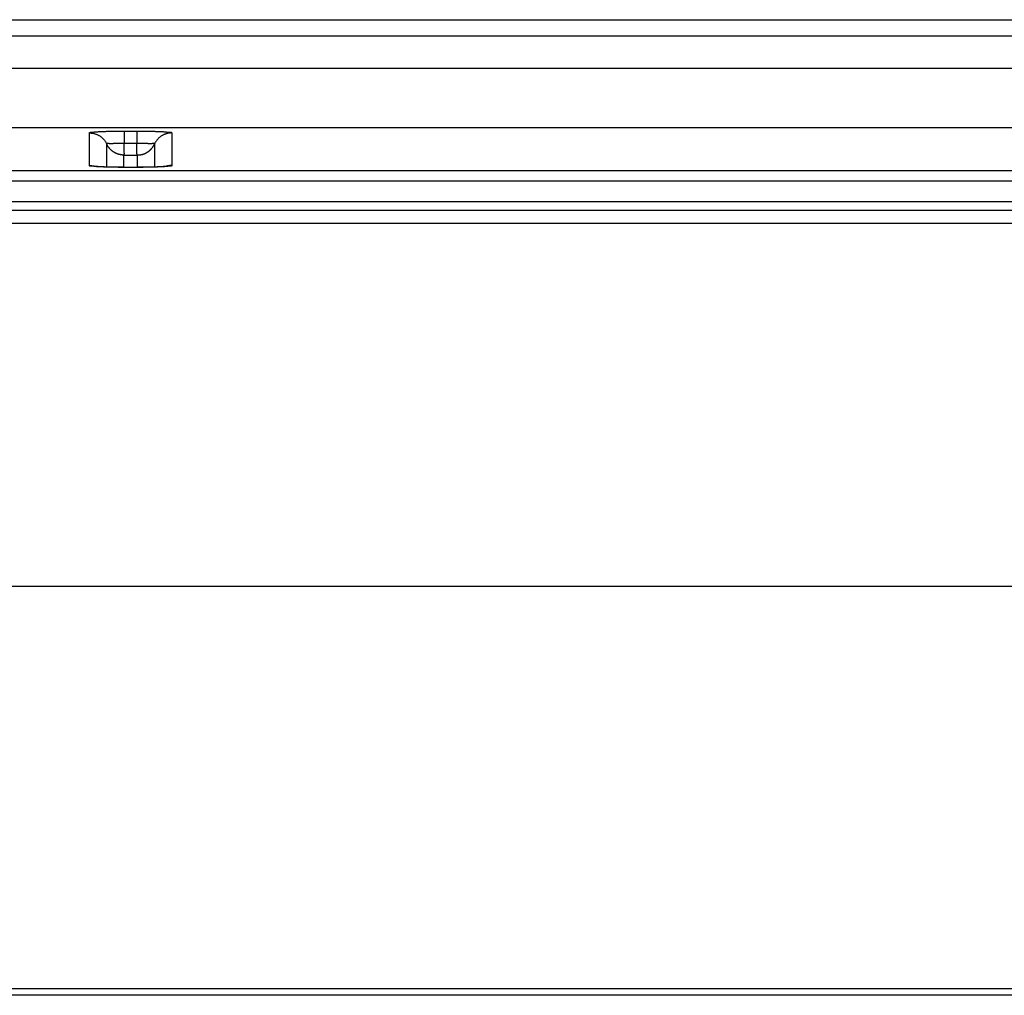
# Model space of a CAD drawing. Extents: x 0 to 429, y 0 to 297.
# Drawn here: x 120 to 123, y 85 to 88 of the extents above; entities that cross this region are included whole.
import ezdxf

# ---------------------------------------------------------------- set-up
doc = ezdxf.new("R2010")
doc.units = 0
doc.layers.get('0').update_dxf_attribs({"linetype": 'CONTINUOUS'})

msp = doc.modelspace()

# ---------------------------------------------------------------- linework, layer by layer
at = {"linetype": 'CONTINUOUS'}
for p, q in [((109.624, 88.1489), (138.1208, 88.1489)), ((163.624, 88.097), (54.624, 88.097)), ((163.584, 87.9949), (54.664, 87.9949)), ((123.724, 87.8071), (117.524, 87.8071)), ((123.724, 87.807), (117.524, 87.807)), ((120.494, 87.6886), (120.494, 87.7914)), ((120.604, 87.7973), (120.604, 87.7594)), ((120.604, 87.7973), (120.644, 87.7973)), ((120.644, 87.7973), (120.644, 87.7594)), ((120.754, 87.7914), (120.754, 87.6886)), ((120.5485, 87.6836), (120.5485, 87.7564)), ((120.604, 87.7594), (120.644, 87.7594)), ((120.6994, 87.7564), (120.6994, 87.6836)), ((120.603, 87.6827), (120.603, 87.7215)), ((120.603, 87.7215), (120.6449, 87.7215)), ((120.6449, 87.7215), (120.6449, 87.6827)), ((117.524, 87.673), (123.724, 87.673)), ((120.644, 87.6827), (120.604, 87.6827)), ((117.524, 87.6399), (123.724, 87.6399)), ((117.524, 87.5753), (123.724, 87.5753)), ((54.624, 87.5473), (163.624, 87.5473)), ((52.3392, 87.506), (165.9087, 87.506)), ((52.324, 86.3603), (165.924, 86.3603)), ((168.8879, 85.0889), (49.36, 85.0889)), ((159.604, 85.0689), (58.644, 85.0689))]:
    msp.add_line(p, q, dxfattribs=at)
for points in [[(120.494, 87.7914), (120.4941, 87.7919), (120.4944, 87.7925), (120.4944, 87.7925), (120.4948, 87.7928), (120.4954, 87.7931), (120.4954, 87.7931), (120.4962, 87.7932), (120.497, 87.7933), (120.497, 87.7933), (120.4979, 87.7934), (120.4988, 87.7934), (120.4988, 87.7934), (120.4996, 87.7934), (120.5006, 87.7934), (120.5006, 87.7934), (120.5017, 87.7934), (120.5028, 87.7935), (120.5028, 87.7935), (120.5038, 87.7936), (120.5047, 87.7937), (120.5047, 87.7937), (120.5056, 87.7938), (120.5065, 87.7939), (120.5065, 87.7939), (120.5074, 87.794), (120.5082, 87.7942), (120.5082, 87.7942), (120.5089, 87.7943), (120.5098, 87.7944), (120.5098, 87.7944), (120.5111, 87.7946), (120.5124, 87.7948), (120.5124, 87.7948), (120.5138, 87.7949), (120.5152, 87.795), (120.5152, 87.795), (120.5165, 87.7951), (120.518, 87.7952), (120.518, 87.7952), (120.5194, 87.7952), (120.5208, 87.7953), (120.5208, 87.7953), (120.5222, 87.7954), (120.5237, 87.7954), (120.5237, 87.7954), (120.5254, 87.7955), (120.5273, 87.7956), (120.5273, 87.7956), (120.5292, 87.7957), (120.5309, 87.7958), (120.5309, 87.7958), (120.5327, 87.7959), (120.5345, 87.7959), (120.5345, 87.7959), (120.5363, 87.796), (120.5381, 87.7961), (120.5381, 87.7961), (120.5398, 87.7962), (120.5416, 87.7963), (120.5416, 87.7963), (120.5436, 87.7963), (120.5457, 87.7964), (120.5457, 87.7964), (120.5478, 87.7965), (120.5498, 87.7966), (120.5498, 87.7966), (120.5519, 87.7966), (120.5539, 87.7967), (120.5539, 87.7967), (120.556, 87.7967), (120.558, 87.7968), (120.558, 87.7968), (120.5601, 87.7968), (120.5622, 87.7969), (120.5622, 87.7969), (120.5643, 87.7969), (120.5664, 87.7969), (120.5664, 87.7969), (120.5685, 87.797), (120.5707, 87.797), (120.5707, 87.797), (120.5728, 87.7971), (120.5749, 87.7971), (120.5749, 87.7971), (120.577, 87.7971), (120.5791, 87.7972), (120.5791, 87.7972), (120.5813, 87.7972), (120.5834, 87.7972), (120.5834, 87.7972), (120.5855, 87.7972), (120.5875, 87.7972), (120.5875, 87.7972), (120.5896, 87.7973), (120.5916, 87.7973), (120.5916, 87.7973), (120.5937, 87.7973), (120.5957, 87.7973), (120.5957, 87.7973), (120.5978, 87.7973), (120.5998, 87.7973), (120.5998, 87.7973), (120.6019, 87.7973), (120.604, 87.7973)], [(120.494, 87.7914), (120.4957, 87.7913), (120.4974, 87.7913), (120.4974, 87.7913), (120.4991, 87.7911), (120.5008, 87.791), (120.5008, 87.791), (120.5025, 87.7908), (120.5042, 87.7905), (120.5042, 87.7905), (120.5059, 87.7902), (120.5075, 87.7898), (120.5075, 87.7898), (120.5092, 87.7894), (120.5108, 87.7889), (120.5108, 87.7889), (120.5125, 87.7884), (120.5141, 87.7879), (120.5141, 87.7879), (120.5157, 87.7873), (120.5173, 87.7866), (120.5173, 87.7866), (120.5189, 87.786), (120.5204, 87.7852), (120.5204, 87.7852), (120.5219, 87.7845), (120.5234, 87.7836), (120.5234, 87.7836), (120.5249, 87.7828), (120.5264, 87.7819), (120.5264, 87.7819), (120.5278, 87.7809), (120.5292, 87.7799), (120.5292, 87.7799), (120.5306, 87.7789), (120.5319, 87.7779), (120.5319, 87.7779), (120.5332, 87.7768), (120.5345, 87.7756), (120.5345, 87.7756), (120.5357, 87.7744), (120.5369, 87.7732), (120.5369, 87.7732), (120.5381, 87.772), (120.5393, 87.7707), (120.5393, 87.7707), (120.5404, 87.7694), (120.5414, 87.7681), (120.5414, 87.7681), (120.5425, 87.7667), (120.5434, 87.7653), (120.5434, 87.7653), (120.5444, 87.7639), (120.5453, 87.7624), (120.5453, 87.7624), (120.5462, 87.761), (120.547, 87.7595), (120.547, 87.7595), (120.5478, 87.7579), (120.5485, 87.7564)], [(120.644, 87.7973), (120.6458, 87.7973), (120.6476, 87.7973), (120.6476, 87.7973), (120.6495, 87.7973), (120.6513, 87.7973), (120.6513, 87.7973), (120.6531, 87.7973), (120.6549, 87.7973), (120.6549, 87.7973), (120.6568, 87.7973), (120.6586, 87.7973), (120.6586, 87.7973), (120.6604, 87.7972), (120.6623, 87.7972), (120.6623, 87.7972), (120.6642, 87.7972), (120.6661, 87.7972), (120.6661, 87.7972), (120.6681, 87.7972), (120.67, 87.7971), (120.67, 87.7971), (120.6719, 87.7971), (120.6738, 87.7971), (120.6738, 87.7971), (120.6758, 87.7971), (120.6777, 87.797), (120.6777, 87.797), (120.6796, 87.797), (120.6815, 87.797), (120.6815, 87.797), (120.6835, 87.7969), (120.6854, 87.7969), (120.6854, 87.7969), (120.6874, 87.7968), (120.6893, 87.7968), (120.6893, 87.7968), (120.6912, 87.7967), (120.6932, 87.7967), (120.6932, 87.7967), (120.6951, 87.7966), (120.697, 87.7966), (120.697, 87.7966), (120.699, 87.7965), (120.7009, 87.7965), (120.7009, 87.7965), (120.7027, 87.7964), (120.7045, 87.7963), (120.7045, 87.7963), (120.7063, 87.7962), (120.7081, 87.7962), (120.7081, 87.7962), (120.71, 87.7961), (120.7118, 87.796), (120.7118, 87.796), (120.7136, 87.7959), (120.7154, 87.7958), (120.7154, 87.7958), (120.7173, 87.7958), (120.7192, 87.7957), (120.7192, 87.7957), (120.7208, 87.7956), (120.7223, 87.7956), (120.7223, 87.7956), (120.7239, 87.7955), (120.7255, 87.7955), (120.7255, 87.7955), (120.7271, 87.7954), (120.7287, 87.7953), (120.7287, 87.7953), (120.7302, 87.7952), (120.7317, 87.7951), (120.7317, 87.7951), (120.7332, 87.7949), (120.7346, 87.7947), (120.7346, 87.7947), (120.7357, 87.7946), (120.7366, 87.7944), (120.7366, 87.7944), (120.7376, 87.7943), (120.7386, 87.7941), (120.7386, 87.7941), (120.7397, 87.794), (120.7407, 87.7938), (120.7407, 87.7938), (120.7418, 87.7937), (120.7431, 87.7937), (120.7431, 87.7937), (120.7444, 87.7936), (120.7457, 87.7936), (120.7457, 87.7936), (120.7469, 87.7936), (120.748, 87.7937), (120.748, 87.7937), (120.7491, 87.7937), (120.7502, 87.7937), (120.7502, 87.7937), (120.7512, 87.7936), (120.7521, 87.7934), (120.7521, 87.7934), (120.7529, 87.7931), (120.7534, 87.7927), (120.7534, 87.7927), (120.7538, 87.7921), (120.754, 87.7914)], [(120.754, 87.7914), (120.7522, 87.7913), (120.7505, 87.7913), (120.7505, 87.7913), (120.7488, 87.7911), (120.7471, 87.791), (120.7471, 87.791), (120.7454, 87.7908), (120.7437, 87.7905), (120.7437, 87.7905), (120.7421, 87.7902), (120.7404, 87.7898), (120.7404, 87.7898), (120.7387, 87.7894), (120.7371, 87.7889), (120.7371, 87.7889), (120.7354, 87.7884), (120.7338, 87.7879), (120.7338, 87.7879), (120.7322, 87.7873), (120.7306, 87.7866), (120.7306, 87.7866), (120.7291, 87.786), (120.7275, 87.7852), (120.7275, 87.7852), (120.726, 87.7845), (120.7245, 87.7836), (120.7245, 87.7836), (120.723, 87.7828), (120.7216, 87.7819), (120.7216, 87.7819), (120.7201, 87.7809), (120.7187, 87.7799), (120.7187, 87.7799), (120.7174, 87.7789), (120.716, 87.7779), (120.716, 87.7779), (120.7147, 87.7768), (120.7134, 87.7756), (120.7134, 87.7756), (120.7122, 87.7745), (120.711, 87.7732), (120.711, 87.7732), (120.7098, 87.772), (120.7087, 87.7707), (120.7087, 87.7707), (120.7075, 87.7694), (120.7065, 87.7681), (120.7065, 87.7681), (120.7055, 87.7667), (120.7045, 87.7653), (120.7045, 87.7653), (120.7035, 87.7639), (120.7026, 87.7624), (120.7026, 87.7624), (120.7017, 87.761), (120.7009, 87.7595), (120.7009, 87.7595), (120.7002, 87.7579), (120.6994, 87.7564)], [(120.5485, 87.7564), (120.5488, 87.7573), (120.5493, 87.758), (120.5493, 87.758), (120.55, 87.7585), (120.551, 87.7587), (120.551, 87.7587), (120.5522, 87.7588), (120.5535, 87.7587), (120.5535, 87.7587), (120.5549, 87.7586), (120.5563, 87.7584), (120.5563, 87.7584), (120.5577, 87.7582), (120.5591, 87.7581), (120.5591, 87.7581), (120.5606, 87.758), (120.562, 87.7579), (120.562, 87.7579), (120.5633, 87.7579), (120.5646, 87.758), (120.5646, 87.758), (120.5658, 87.7581), (120.5669, 87.7582), (120.5669, 87.7582), (120.5681, 87.7583), (120.5692, 87.7584), (120.5692, 87.7584), (120.5702, 87.7586), (120.5714, 87.7587), (120.5714, 87.7587), (120.5728, 87.7588), (120.5743, 87.7589), (120.5743, 87.7589), (120.5758, 87.759), (120.5774, 87.759), (120.5774, 87.759), (120.5789, 87.759), (120.5805, 87.759), (120.5805, 87.759), (120.5821, 87.7591), (120.5837, 87.7591), (120.5837, 87.7591), (120.5852, 87.7591), (120.5868, 87.7591), (120.5868, 87.7591), (120.5885, 87.7591), (120.5903, 87.7591), (120.5903, 87.7591), (120.592, 87.7592), (120.5937, 87.7592), (120.5937, 87.7592), (120.5954, 87.7593), (120.5971, 87.7593), (120.5971, 87.7593), (120.5988, 87.7593), (120.6005, 87.7594), (120.6005, 87.7594), (120.6022, 87.7594), (120.604, 87.7594)], [(120.603, 87.7215), (120.6025, 87.7215), (120.6019, 87.7215), (120.6019, 87.7215), (120.6014, 87.7215), (120.6008, 87.7215), (120.6008, 87.7215), (120.6003, 87.7215), (120.5997, 87.7216), (120.5997, 87.7216), (120.5991, 87.7216), (120.5986, 87.7217), (120.5986, 87.7217), (120.598, 87.7217), (120.5975, 87.7217), (120.5975, 87.7217), (120.5968, 87.7218), (120.5962, 87.7219), (120.5962, 87.7219), (120.5956, 87.722), (120.595, 87.722), (120.595, 87.722), (120.5943, 87.7221), (120.5937, 87.7222), (120.5937, 87.7222), (120.5931, 87.7223), (120.5925, 87.7224), (120.5925, 87.7224), (120.5918, 87.7225), (120.5912, 87.7227), (120.5912, 87.7227), (120.5905, 87.7228), (120.5898, 87.7229), (120.5898, 87.7229), (120.5891, 87.7231), (120.5885, 87.7233), (120.5885, 87.7233), (120.5878, 87.7234), (120.5871, 87.7236), (120.5871, 87.7236), (120.5864, 87.7238), (120.5857, 87.724), (120.5857, 87.724), (120.5851, 87.7242), (120.5844, 87.7244), (120.5844, 87.7244), (120.5837, 87.7247), (120.5829, 87.7249), (120.5829, 87.7249), (120.5822, 87.7252), (120.5814, 87.7255), (120.5814, 87.7255), (120.5807, 87.7258), (120.58, 87.7261), (120.58, 87.7261), (120.5792, 87.7264), (120.5785, 87.7267), (120.5785, 87.7267), (120.5778, 87.727), (120.5771, 87.7273), (120.5771, 87.7273), (120.5763, 87.7277), (120.5755, 87.7281), (120.5755, 87.7281), (120.5748, 87.7285), (120.574, 87.729), (120.574, 87.729), (120.5732, 87.7294), (120.5725, 87.7298), (120.5725, 87.7298), (120.5717, 87.7303), (120.571, 87.7307), (120.571, 87.7307), (120.5702, 87.7312), (120.5695, 87.7317), (120.5695, 87.7317), (120.5687, 87.7322), (120.5679, 87.7328), (120.5679, 87.7328), (120.5671, 87.7334), (120.5663, 87.734), (120.5663, 87.734), (120.5656, 87.7346), (120.5648, 87.7352), (120.5648, 87.7352), (120.5641, 87.7358), (120.5633, 87.7365), (120.5633, 87.7365), (120.5626, 87.7371), (120.5619, 87.7378), (120.5619, 87.7378), (120.5611, 87.7385), (120.5603, 87.7393), (120.5603, 87.7393), (120.5596, 87.7401), (120.5588, 87.7409), (120.5588, 87.7409), (120.5581, 87.7417), (120.5574, 87.7425), (120.5574, 87.7425), (120.5567, 87.7433), (120.556, 87.7442), (120.556, 87.7442), (120.5554, 87.745), (120.5547, 87.7459), (120.5547, 87.7459), (120.554, 87.7469), (120.5533, 87.7479), (120.5533, 87.7479), (120.5526, 87.7489), (120.552, 87.75), (120.552, 87.75), (120.5513, 87.751), (120.5507, 87.7521), (120.5507, 87.7521), (120.5501, 87.7531), (120.5496, 87.7542), (120.5496, 87.7542), (120.549, 87.7553), (120.5485, 87.7564)], [(120.604, 87.7215), (120.6036, 87.7215), (120.6033, 87.7215), (120.6033, 87.7215), (120.6029, 87.7215), (120.6025, 87.7215), (120.6025, 87.7215), (120.6021, 87.7215), (120.6018, 87.7215), (120.6018, 87.7215), (120.6015, 87.7215), (120.6012, 87.7216), (120.6012, 87.7216), (120.601, 87.7216), (120.6009, 87.7217), (120.6009, 87.7217), (120.6009, 87.7218), (120.601, 87.722), (120.601, 87.722), (120.6012, 87.7222), (120.6015, 87.7225), (120.6015, 87.7225), (120.6019, 87.7227), (120.6023, 87.723), (120.6023, 87.723), (120.6027, 87.7233), (120.6031, 87.7236), (120.6031, 87.7236), (120.6034, 87.724), (120.6037, 87.7243), (120.6037, 87.7243), (120.604, 87.7247), (120.6042, 87.7251), (120.6042, 87.7251), (120.6043, 87.7256), (120.6043, 87.726), (120.6043, 87.726), (120.6043, 87.7264), (120.6042, 87.7268), (120.6042, 87.7268), (120.6041, 87.7273), (120.6041, 87.7277), (120.6041, 87.7277), (120.604, 87.7281), (120.6039, 87.7286), (120.6039, 87.7286), (120.6038, 87.7291), (120.6038, 87.7296), (120.6038, 87.7296), (120.6038, 87.7301), (120.6038, 87.7306), (120.6038, 87.7306), (120.6038, 87.7311), (120.6038, 87.7316), (120.6038, 87.7316), (120.6039, 87.7321), (120.6039, 87.7326), (120.6039, 87.7326), (120.6039, 87.7332), (120.604, 87.7336), (120.604, 87.7336), (120.604, 87.734), (120.604, 87.7343), (120.604, 87.7343), (120.604, 87.7346), (120.604, 87.735), (120.604, 87.735), (120.604, 87.7353), (120.604, 87.7357), (120.604, 87.7357), (120.604, 87.736), (120.604, 87.7363), (120.604, 87.7363), (120.604, 87.7367), (120.604, 87.737), (120.604, 87.737), (120.604, 87.7374), (120.604, 87.7379), (120.604, 87.7379), (120.604, 87.7383), (120.604, 87.7387), (120.604, 87.7387), (120.604, 87.7391), (120.604, 87.7395), (120.604, 87.7395), (120.604, 87.7399), (120.604, 87.7403), (120.604, 87.7403), (120.604, 87.7407), (120.604, 87.7412), (120.604, 87.7412), (120.604, 87.7417), (120.604, 87.7422), (120.604, 87.7422), (120.604, 87.7427), (120.604, 87.7432), (120.604, 87.7432), (120.6039, 87.7437), (120.6039, 87.7442), (120.6039, 87.7442), (120.6039, 87.7447), (120.6039, 87.7452), (120.6039, 87.7452), (120.6039, 87.7457), (120.6039, 87.7462), (120.6039, 87.7462), (120.6039, 87.7468), (120.6039, 87.7474), (120.6039, 87.7474), (120.6039, 87.748), (120.6039, 87.7486), (120.6039, 87.7486), (120.6039, 87.7492), (120.6039, 87.7498), (120.6039, 87.7498), (120.6039, 87.7504), (120.6039, 87.751), (120.6039, 87.751), (120.6039, 87.7516), (120.6039, 87.7522), (120.6039, 87.7522), (120.604, 87.7529), (120.604, 87.7536), (120.604, 87.7536), (120.604, 87.7544), (120.604, 87.7551), (120.604, 87.7551), (120.604, 87.7558), (120.604, 87.7565), (120.604, 87.7565), (120.604, 87.7572), (120.604, 87.758), (120.604, 87.758), (120.604, 87.7587), (120.604, 87.7594)], [(120.644, 87.7215), (120.6442, 87.7217), (120.6445, 87.722), (120.6445, 87.722), (120.6446, 87.7223), (120.6446, 87.7227), (120.6446, 87.7227), (120.6445, 87.7231), (120.6444, 87.7236), (120.6444, 87.7236), (120.6443, 87.724), (120.6441, 87.7245), (120.6441, 87.7245), (120.644, 87.725), (120.6439, 87.7255), (120.6439, 87.7255), (120.6438, 87.7259), (120.6437, 87.7262), (120.6437, 87.7262), (120.6437, 87.7266), (120.6437, 87.7269), (120.6437, 87.7269), (120.6437, 87.7272), (120.6437, 87.7276), (120.6437, 87.7276), (120.6437, 87.7279), (120.6437, 87.7282), (120.6437, 87.7282), (120.6437, 87.7285), (120.6438, 87.7288), (120.6438, 87.7288), (120.6438, 87.7292), (120.6438, 87.7297), (120.6438, 87.7297), (120.6439, 87.7302), (120.6439, 87.7307), (120.6439, 87.7307), (120.6439, 87.7311), (120.6439, 87.7316), (120.6439, 87.7316), (120.6439, 87.7321), (120.6439, 87.7326), (120.6439, 87.7326), (120.6439, 87.733), (120.644, 87.7336), (120.644, 87.7336), (120.644, 87.7342), (120.644, 87.7349), (120.644, 87.7349), (120.644, 87.7355), (120.644, 87.7362), (120.644, 87.7362), (120.644, 87.7368), (120.644, 87.7375), (120.644, 87.7375), (120.644, 87.7381), (120.644, 87.7388), (120.644, 87.7388), (120.644, 87.7394), (120.644, 87.74), (120.644, 87.74), (120.644, 87.7409), (120.644, 87.7417), (120.644, 87.7417), (120.644, 87.7426), (120.644, 87.7434), (120.644, 87.7434), (120.644, 87.7443), (120.644, 87.7452), (120.644, 87.7452), (120.644, 87.746), (120.644, 87.7469), (120.644, 87.7469), (120.644, 87.7477), (120.644, 87.7486), (120.644, 87.7486), (120.644, 87.7496), (120.644, 87.7507), (120.644, 87.7507), (120.644, 87.7518), (120.644, 87.7529), (120.644, 87.7529), (120.644, 87.754), (120.644, 87.7551), (120.644, 87.7551), (120.644, 87.7562), (120.644, 87.7572), (120.644, 87.7572), (120.644, 87.7583), (120.644, 87.7594)], [(120.644, 87.7594), (120.6457, 87.7594), (120.6474, 87.7594), (120.6474, 87.7594), (120.6491, 87.7594), (120.6508, 87.7593), (120.6508, 87.7593), (120.6525, 87.7593), (120.6542, 87.7593), (120.6542, 87.7593), (120.6559, 87.7593), (120.6576, 87.7592), (120.6576, 87.7592), (120.6594, 87.7592), (120.6611, 87.7592), (120.6611, 87.7592), (120.6627, 87.7592), (120.6643, 87.7592), (120.6643, 87.7592), (120.6659, 87.7592), (120.6675, 87.7592), (120.6675, 87.7592), (120.669, 87.7592), (120.6706, 87.7591), (120.6706, 87.7591), (120.6721, 87.7591), (120.6736, 87.759), (120.6736, 87.759), (120.6751, 87.7589), (120.6765, 87.7587), (120.6765, 87.7587), (120.6777, 87.7586), (120.6787, 87.7585), (120.6787, 87.7585), (120.6798, 87.7583), (120.6809, 87.7582), (120.6809, 87.7582), (120.682, 87.758), (120.6832, 87.7579), (120.6832, 87.7579), (120.6844, 87.7579), (120.6858, 87.7579), (120.6858, 87.7579), (120.6873, 87.7579), (120.6888, 87.758), (120.6888, 87.758), (120.6902, 87.7582), (120.6917, 87.7584), (120.6917, 87.7584), (120.6932, 87.7586), (120.6947, 87.7587), (120.6947, 87.7587), (120.696, 87.7587), (120.6972, 87.7586), (120.6972, 87.7586), (120.6982, 87.7584), (120.6989, 87.758), (120.6989, 87.758), (120.6993, 87.7573), (120.6994, 87.7564)], [(120.6449, 87.7215), (120.6448, 87.7218), (120.6449, 87.7221), (120.6449, 87.7221), (120.6452, 87.7223), (120.6457, 87.7223), (120.6457, 87.7223), (120.6462, 87.7223), (120.6469, 87.7222), (120.6469, 87.7222), (120.6476, 87.7221), (120.6483, 87.722), (120.6483, 87.722), (120.6491, 87.7219), (120.6498, 87.7218), (120.6498, 87.7218), (120.6504, 87.7218), (120.651, 87.7218), (120.651, 87.7218), (120.6516, 87.7218), (120.6521, 87.7218), (120.6521, 87.7218), (120.6526, 87.7219), (120.653, 87.722), (120.653, 87.722), (120.6535, 87.7221), (120.6539, 87.7222), (120.6539, 87.7222), (120.6543, 87.7223), (120.6548, 87.7224), (120.6548, 87.7224), (120.6553, 87.7225), (120.6558, 87.7226), (120.6558, 87.7226), (120.6563, 87.7227), (120.6569, 87.7228), (120.6569, 87.7228), (120.6574, 87.7229), (120.658, 87.723), (120.658, 87.723), (120.6585, 87.7231), (120.6591, 87.7232), (120.6591, 87.7232), (120.6597, 87.7234), (120.6602, 87.7235), (120.6602, 87.7235), (120.6606, 87.7236), (120.6609, 87.7236), (120.6609, 87.7236), (120.6612, 87.7237), (120.6615, 87.7238), (120.6615, 87.7238), (120.6618, 87.7239), (120.6621, 87.724), (120.6621, 87.724), (120.6624, 87.7241), (120.6627, 87.7242), (120.6627, 87.7242), (120.663, 87.7243), (120.6633, 87.7244), (120.6633, 87.7244), (120.6637, 87.7245), (120.664, 87.7246), (120.664, 87.7246), (120.6643, 87.7247), (120.6647, 87.7248), (120.6647, 87.7248), (120.665, 87.7249), (120.6654, 87.7251), (120.6654, 87.7251), (120.6657, 87.7252), (120.666, 87.7253), (120.666, 87.7253), (120.6664, 87.7254), (120.6667, 87.7256), (120.6667, 87.7256), (120.6671, 87.7257), (120.6675, 87.7259), (120.6675, 87.7259), (120.6678, 87.726), (120.6682, 87.7262), (120.6682, 87.7262), (120.6686, 87.7263), (120.6689, 87.7265), (120.6689, 87.7265), (120.6693, 87.7267), (120.6697, 87.7268), (120.6697, 87.7268), (120.67, 87.727), (120.6704, 87.7272), (120.6704, 87.7272), (120.6708, 87.7274), (120.6712, 87.7275), (120.6712, 87.7275), (120.6716, 87.7277), (120.672, 87.7279), (120.672, 87.7279), (120.6724, 87.7281), (120.6728, 87.7283), (120.6728, 87.7283), (120.6732, 87.7286), (120.6736, 87.7288), (120.6736, 87.7288), (120.674, 87.729), (120.6744, 87.7292), (120.6744, 87.7292), (120.6748, 87.7294), (120.6752, 87.7297), (120.6752, 87.7297), (120.6756, 87.7299), (120.676, 87.7302), (120.676, 87.7302), (120.6765, 87.7304), (120.6769, 87.7307), (120.6769, 87.7307), (120.6773, 87.731), (120.6777, 87.7312), (120.6777, 87.7312), (120.6781, 87.7315), (120.6785, 87.7318), (120.6785, 87.7318), (120.6789, 87.7321), (120.6794, 87.7324), (120.6794, 87.7324), (120.6798, 87.7327), (120.6802, 87.733), (120.6802, 87.733), (120.6807, 87.7333), (120.6811, 87.7336), (120.6811, 87.7336), (120.6815, 87.7339), (120.6819, 87.7343), (120.6819, 87.7343), (120.6824, 87.7346), (120.6828, 87.7349), (120.6828, 87.7349), (120.6832, 87.7353), (120.6837, 87.7357), (120.6837, 87.7357), (120.6841, 87.7361), (120.6846, 87.7364), (120.6846, 87.7364), (120.685, 87.7368), (120.6854, 87.7372), (120.6854, 87.7372), (120.6859, 87.7376), (120.6863, 87.738), (120.6863, 87.738), (120.6867, 87.7384), (120.6871, 87.7388), (120.6871, 87.7388), (120.6876, 87.7393), (120.688, 87.7397), (120.688, 87.7397), (120.6885, 87.7402), (120.6889, 87.7407), (120.6889, 87.7407), (120.6893, 87.7412), (120.6898, 87.7416), (120.6898, 87.7416), (120.6902, 87.7421), (120.6906, 87.7426), (120.6906, 87.7426), (120.691, 87.7431), (120.6914, 87.7436), (120.6914, 87.7436), (120.6919, 87.7441), (120.6923, 87.7447), (120.6923, 87.7447), (120.6928, 87.7453), (120.6932, 87.7459), (120.6932, 87.7459), (120.6936, 87.7464), (120.694, 87.747), (120.694, 87.747), (120.6944, 87.7476), (120.6948, 87.7482), (120.6948, 87.7482), (120.6952, 87.7488), (120.6956, 87.7494), (120.6956, 87.7494), (120.696, 87.7501), (120.6964, 87.7508), (120.6964, 87.7508), (120.6969, 87.7515), (120.6972, 87.7521), (120.6972, 87.7521), (120.6976, 87.7528), (120.698, 87.7535), (120.698, 87.7535), (120.6984, 87.7543), (120.6987, 87.755), (120.6987, 87.755), (120.6991, 87.7557), (120.6994, 87.7564)], [(120.547, 87.6835), (120.5452, 87.6836), (120.5434, 87.6837), (120.5434, 87.6837), (120.5416, 87.6837), (120.5398, 87.6838), (120.5398, 87.6838), (120.538, 87.6839), (120.5361, 87.684), (120.5361, 87.684), (120.5343, 87.684), (120.5325, 87.6841), (120.5325, 87.6841), (120.5306, 87.6842), (120.5288, 87.6843), (120.5288, 87.6843), (120.5271, 87.6843), (120.5256, 87.6844), (120.5256, 87.6844), (120.524, 87.6844), (120.5224, 87.6845), (120.5224, 87.6845), (120.5208, 87.6846), (120.5193, 87.6847), (120.5193, 87.6847), (120.5177, 87.6848), (120.5162, 87.6849), (120.5162, 87.6849), (120.5147, 87.6851), (120.5133, 87.6852), (120.5133, 87.6852), (120.5122, 87.6854), (120.5113, 87.6855), (120.5113, 87.6855), (120.5103, 87.6857), (120.5093, 87.6859), (120.5093, 87.6859), (120.5083, 87.686), (120.5072, 87.6861), (120.5072, 87.6861), (120.5061, 87.6862), (120.5049, 87.6863), (120.5049, 87.6863), (120.5035, 87.6863), (120.5022, 87.6864), (120.5022, 87.6864), (120.501, 87.6863), (120.5, 87.6863), (120.5, 87.6863), (120.4988, 87.6863), (120.4977, 87.6863), (120.4977, 87.6863), (120.4967, 87.6864), (120.4958, 87.6866), (120.4958, 87.6866), (120.495, 87.6868), (120.4945, 87.6873), (120.4945, 87.6873), (120.4941, 87.6879), (120.494, 87.6886)], [(120.494, 87.6886), (120.4957, 87.6886), (120.4974, 87.6885), (120.4974, 87.6885), (120.4991, 87.6884), (120.5008, 87.6882), (120.5008, 87.6882), (120.5025, 87.688), (120.5042, 87.6877), (120.5042, 87.6877), (120.5058, 87.6874), (120.5075, 87.6871), (120.5075, 87.6871), (120.5094, 87.6866), (120.5108, 87.6862), (120.5108, 87.6862), (120.5112, 87.6861), (120.5111, 87.6861), (120.5111, 87.6861), (120.5111, 87.6861), (120.5113, 87.6861), (120.5113, 87.6861), (120.5114, 87.686), (120.5115, 87.686), (120.5115, 87.686), (120.5116, 87.686), (120.5117, 87.6859), (120.5117, 87.6859), (120.5118, 87.6859), (120.512, 87.6859)], [(120.5327, 87.6842), (120.5318, 87.6843), (120.5308, 87.6843), (120.5308, 87.6843), (120.5298, 87.6844), (120.5288, 87.6845), (120.5288, 87.6845), (120.5279, 87.6845), (120.5269, 87.6846), (120.5269, 87.6846), (120.526, 87.6846), (120.5251, 87.6847), (120.5251, 87.6847), (120.5241, 87.6847), (120.5233, 87.6848), (120.5233, 87.6848), (120.5227, 87.6848), (120.5221, 87.6848), (120.5221, 87.6848), (120.5215, 87.6848), (120.5209, 87.6849), (120.5209, 87.6849), (120.5203, 87.6849), (120.5196, 87.6849), (120.5196, 87.6849), (120.519, 87.685), (120.5182, 87.6851), (120.5182, 87.6851), (120.5173, 87.6852), (120.5165, 87.6853), (120.5165, 87.6853), (120.5159, 87.6854), (120.5153, 87.6854), (120.5153, 87.6854), (120.5147, 87.6855), (120.5141, 87.6856), (120.5141, 87.6856), (120.5135, 87.6857), (120.513, 87.6857), (120.513, 87.6857), (120.5126, 87.6858), (120.5123, 87.6858), (120.5123, 87.6858), (120.5121, 87.6858), (120.512, 87.6857)], [(120.754, 87.6886), (120.7538, 87.688), (120.7535, 87.6875), (120.7535, 87.6875), (120.7531, 87.6871), (120.7525, 87.6869), (120.7525, 87.6869), (120.7517, 87.6867), (120.7509, 87.6866), (120.7509, 87.6866), (120.75, 87.6866), (120.7491, 87.6866), (120.7491, 87.6866), (120.7483, 87.6866), (120.7473, 87.6866), (120.7473, 87.6866), (120.7462, 87.6866), (120.7451, 87.6865), (120.7451, 87.6865), (120.7441, 87.6864), (120.7432, 87.6863), (120.7432, 87.6863), (120.7423, 87.6862), (120.7414, 87.6861), (120.7414, 87.6861), (120.7406, 87.6859), (120.7397, 87.6858), (120.7397, 87.6858), (120.739, 87.6857), (120.7381, 87.6855), (120.7381, 87.6855), (120.7369, 87.6854), (120.7355, 87.6852), (120.7355, 87.6852), (120.7341, 87.6851), (120.7328, 87.685), (120.7328, 87.685), (120.7314, 87.6849), (120.7299, 87.6848), (120.7299, 87.6848), (120.7285, 87.6847), (120.7271, 87.6847), (120.7271, 87.6847), (120.7257, 87.6846), (120.7242, 87.6845), (120.7242, 87.6845), (120.7225, 87.6845), (120.7206, 87.6844), (120.7206, 87.6844), (120.7188, 87.6843), (120.717, 87.6842), (120.717, 87.6842), (120.7152, 87.6841), (120.7134, 87.684), (120.7134, 87.684), (120.7116, 87.6839), (120.7098, 87.6839), (120.7098, 87.6839), (120.7081, 87.6838), (120.7063, 87.6837)], [(120.7367, 87.6859), (120.7363, 87.6858), (120.7359, 87.6858), (120.7359, 87.6858), (120.7355, 87.6857), (120.7351, 87.6857), (120.7351, 87.6857), (120.7347, 87.6856), (120.7342, 87.6856), (120.7342, 87.6856), (120.7338, 87.6855), (120.7333, 87.6855), (120.7333, 87.6855), (120.733, 87.6854), (120.7325, 87.6854), (120.7325, 87.6854), (120.7317, 87.6853), (120.7308, 87.6852), (120.7308, 87.6852), (120.73, 87.6851), (120.7294, 87.6851), (120.7294, 87.6851), (120.7287, 87.685), (120.7281, 87.685), (120.7281, 87.685), (120.7275, 87.6849), (120.727, 87.6849), (120.727, 87.6849), (120.7264, 87.6849), (120.7258, 87.6848), (120.7258, 87.6848), (120.725, 87.6848), (120.7241, 87.6847), (120.7241, 87.6847), (120.7231, 87.6847), (120.7222, 87.6846), (120.7222, 87.6846), (120.7213, 87.6846), (120.7203, 87.6845), (120.7203, 87.6845), (120.7193, 87.6845), (120.7184, 87.6844), (120.7184, 87.6844), (120.7174, 87.6843), (120.7164, 87.6843)], [(120.754, 87.6886), (120.7522, 87.6886), (120.7505, 87.6885), (120.7505, 87.6885), (120.7488, 87.6884), (120.7471, 87.6882), (120.7471, 87.6882), (120.7454, 87.688), (120.7437, 87.6877), (120.7437, 87.6877), (120.7421, 87.6874), (120.7404, 87.6871), (120.7404, 87.6871), (120.7385, 87.6866), (120.7371, 87.6862), (120.7371, 87.6862), (120.7367, 87.6861), (120.7369, 87.6861), (120.7369, 87.6861), (120.7368, 87.6861), (120.7366, 87.6861), (120.7366, 87.6861), (120.7365, 87.686), (120.7364, 87.686), (120.7364, 87.686), (120.7363, 87.686), (120.7362, 87.6859), (120.7362, 87.6859), (120.7361, 87.6859), (120.736, 87.6859)], [(120.7381, 87.686), (120.7381, 87.686), (120.7381, 87.686), (120.7381, 87.686), (120.738, 87.686), (120.7379, 87.686), (120.7379, 87.686), (120.7377, 87.686), (120.7376, 87.6859), (120.7376, 87.6859), (120.7374, 87.6859), (120.7372, 87.6859), (120.7372, 87.6859), (120.7369, 87.6859), (120.7367, 87.6859)], [(120.604, 87.6827), (120.6016, 87.6828), (120.5993, 87.6828), (120.5993, 87.6828), (120.5969, 87.6828), (120.5946, 87.6828), (120.5946, 87.6828), (120.5922, 87.6828), (120.5899, 87.6828), (120.5899, 87.6828), (120.5875, 87.6828), (120.5852, 87.6828), (120.5852, 87.6828), (120.5828, 87.6829), (120.5805, 87.6829), (120.5805, 87.6829), (120.5785, 87.6829), (120.5766, 87.6829), (120.5766, 87.6829), (120.5746, 87.683), (120.5727, 87.683), (120.5727, 87.683), (120.5707, 87.683), (120.5688, 87.6831), (120.5688, 87.6831), (120.5668, 87.6831), (120.5648, 87.6832), (120.5648, 87.6832), (120.5628, 87.6832), (120.5609, 87.6832), (120.5609, 87.6832), (120.5593, 87.6833), (120.5577, 87.6833), (120.5577, 87.6833), (120.5562, 87.6834), (120.5546, 87.6834), (120.5546, 87.6834), (120.553, 87.6835), (120.5514, 87.6835), (120.5514, 87.6835), (120.5499, 87.6836), (120.5483, 87.6836), (120.5483, 87.6836), (120.5466, 87.6837), (120.5451, 87.6837), (120.5451, 87.6837), (120.5438, 87.6838), (120.5427, 87.6838), (120.5427, 87.6838), (120.5415, 87.6838), (120.5402, 87.6839), (120.5402, 87.6839), (120.539, 87.6839), (120.5378, 87.684), (120.5378, 87.684), (120.5365, 87.684), (120.5353, 87.6841), (120.5353, 87.6841), (120.534, 87.6842), (120.5327, 87.6842)], [(120.604, 87.6827), (120.6021, 87.6827), (120.6003, 87.6827), (120.6003, 87.6827), (120.5985, 87.6827), (120.5966, 87.6827), (120.5966, 87.6827), (120.5948, 87.6827), (120.593, 87.6827), (120.593, 87.6827), (120.5911, 87.6827), (120.5893, 87.6827), (120.5893, 87.6827), (120.5875, 87.6827), (120.5856, 87.6827), (120.5856, 87.6827), (120.5837, 87.6828), (120.5818, 87.6828), (120.5818, 87.6828), (120.5799, 87.6828), (120.5779, 87.6828), (120.5779, 87.6828), (120.576, 87.6829), (120.5741, 87.6829), (120.5741, 87.6829), (120.5722, 87.6829), (120.5702, 87.683), (120.5702, 87.683), (120.5683, 87.683), (120.5664, 87.683), (120.5664, 87.683), (120.5644, 87.6831), (120.5625, 87.6831), (120.5625, 87.6831), (120.5605, 87.6831), (120.5586, 87.6832), (120.5586, 87.6832), (120.5567, 87.6832), (120.5547, 87.6833), (120.5547, 87.6833), (120.5528, 87.6833), (120.5509, 87.6834), (120.5509, 87.6834), (120.5489, 87.6835), (120.547, 87.6835)], [(120.7164, 87.6843), (120.7151, 87.6842), (120.7138, 87.6842), (120.7138, 87.6842), (120.7126, 87.6841), (120.7113, 87.684), (120.7113, 87.684), (120.7101, 87.684), (120.7088, 87.6839), (120.7088, 87.6839), (120.7076, 87.6839), (120.7064, 87.6838), (120.7064, 87.6838), (120.7052, 87.6838), (120.7039, 87.6837), (120.7039, 87.6837), (120.7024, 87.6837), (120.7007, 87.6836), (120.7007, 87.6836), (120.6991, 87.6836), (120.6975, 87.6835), (120.6975, 87.6835), (120.6959, 87.6835), (120.6943, 87.6834), (120.6943, 87.6834), (120.6927, 87.6834), (120.6911, 87.6833), (120.6911, 87.6833), (120.6895, 87.6833), (120.6878, 87.6833), (120.6878, 87.6833), (120.6859, 87.6832), (120.6838, 87.6832), (120.6838, 87.6832), (120.6818, 87.6831), (120.6799, 87.6831), (120.6799, 87.6831), (120.6779, 87.683), (120.6759, 87.683), (120.6759, 87.683), (120.6739, 87.683), (120.6719, 87.683), (120.6719, 87.683), (120.67, 87.6829), (120.6679, 87.6829), (120.6679, 87.6829), (120.6656, 87.6829), (120.6631, 87.6828), (120.6631, 87.6828), (120.6607, 87.6828), (120.6583, 87.6828), (120.6583, 87.6828), (120.6559, 87.6828), (120.6535, 87.6828), (120.6535, 87.6828), (120.6511, 87.6828), (120.6487, 87.6828), (120.6487, 87.6828), (120.6464, 87.6828), (120.644, 87.6827)], [(120.7063, 87.6837), (120.7042, 87.6836), (120.7022, 87.6836), (120.7022, 87.6836), (120.7001, 87.6835), (120.6981, 87.6834), (120.6981, 87.6834), (120.696, 87.6834), (120.694, 87.6833), (120.694, 87.6833), (120.6919, 87.6832), (120.6899, 87.6832), (120.6899, 87.6832), (120.6878, 87.6832), (120.6858, 87.6831), (120.6858, 87.6831), (120.6836, 87.6831), (120.6815, 87.683), (120.6815, 87.683), (120.6794, 87.683), (120.6773, 87.6829), (120.6773, 87.6829), (120.6751, 87.6829), (120.673, 87.6829), (120.673, 87.6829), (120.6709, 87.6828), (120.6688, 87.6828), (120.6688, 87.6828), (120.6666, 87.6828), (120.6645, 87.6828), (120.6645, 87.6828), (120.6625, 87.6827), (120.6604, 87.6827), (120.6604, 87.6827), (120.6584, 87.6827), (120.6563, 87.6827), (120.6563, 87.6827), (120.6542, 87.6827), (120.6522, 87.6827), (120.6522, 87.6827), (120.6501, 87.6827), (120.6481, 87.6827), (120.6481, 87.6827), (120.646, 87.6827), (120.644, 87.6827)]]:
    msp.add_lwpolyline(points, dxfattribs=at)

doc.saveas('drawing.dxf')
